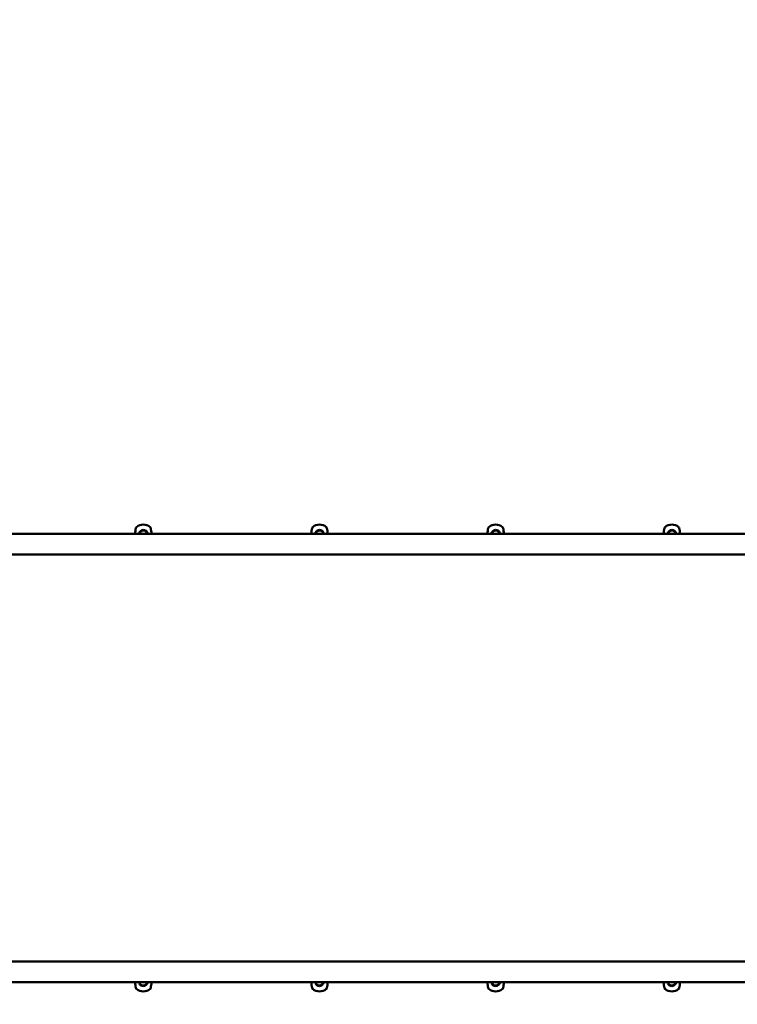
# Model space of a CAD drawing. Units: millimetres. Extents: x 10657 to 12572, y 6406 to 7538.
# Drawn here: x 11244 to 11391, y 6952 to 7153 of the extents above; entities that cross this region are included whole.
import ezdxf

# ---------------------------------------------------------------- set-up
doc = ezdxf.new("R2010")
doc.units = ezdxf.units.MM
doc.header["$LTSCALE"] = 10
doc.layers.add('Widoczne (ISO)', color=7, linetype='Continuous', lineweight=50)
doc.styles.get("Standard").update_dxf_attribs({"font": 'tahoma.ttf'})
doc.dimstyles.new('Karol 25', dxfattribs={"dimtxt": 25, "dimasz": 25, "dimexe": 0.18, "dimexo": 0.0625, "dimgap": 0.09, "dimtad": 1, "dimdec": 0, "dimzin": 0, "dimdsep": 46, "dimtxsty": 'Standard', "dimcen": 0.09, "dimadec": 0, "dimazin": 0, "dimtfac": 1, "dimtdec": 0, "dimtofl": 0, "dimtmove": 0, "dimatfit": 3, "dimfxl": 0, "dimtolj": 1, "dimtzin": 0, "dimarcsym": 0})

# ---------------------------------------------------------------- blocks, each defined once
blk = doc.blocks.new('A$C51937853')
at = {"layer": 'Widoczne (ISO)'}
for p, q in [((555.52, 346.74), (341.32, 346.74)), ((555.52, 342.5), (341.32, 342.5)), ((341.32, 259.34), (555.52, 259.34)), ((341.32, 255.1), (555.52, 255.1))]:
    blk.add_line(p, q, dxfattribs=at)
for centre, radius, start, end in [((411.29, 347.81), 0.4, 129.7369, 168.7699), ((412.42, 346.45), 2.17, 50.2631, 129.7369), ((413.55, 347.81), 0.4, 11.2301, 50.2631), ((447.29, 347.81), 0.4, 129.7369, 168.7699), ((448.42, 346.45), 2.17, 50.2631, 129.7369), ((449.55, 347.81), 0.4, 11.2301, 50.2631), ((483.29, 347.81), 0.4, 129.7369, 168.7699), ((484.42, 346.45), 2.17, 50.2631, 129.7369), ((485.55, 347.81), 0.4, 11.2301, 50.2631), ((519.29, 347.81), 0.4, 129.7369, 168.7699), ((520.42, 346.45), 2.17, 50.2631, 129.7369), ((521.55, 347.81), 0.4, 11.2301, 50.2631), ((422.31, 345.62), 11.64, 168.7699, 174.4808), ((402.52, 345.62), 11.64, 5.5192, 11.2301), ((458.31, 345.62), 11.64, 168.7699, 174.4808), ((438.52, 345.62), 11.64, 5.5192, 11.2301), ((494.31, 345.62), 11.64, 168.7699, 174.4808), ((474.52, 345.62), 11.64, 5.5192, 11.2301), ((530.31, 345.62), 11.64, 168.7699, 174.4808), ((510.52, 345.62), 11.64, 5.5192, 11.2301), ((422.31, 256.22), 11.64, 185.5192, 191.2301), ((411.29, 254.03), 0.4, 191.2301, 230.2631), ((412.42, 255.4), 2.17, 230.2631, 309.7369), ((413.55, 254.03), 0.4, 309.7369, 348.7699), ((402.52, 256.22), 11.64, 348.7699, 354.4808), ((458.31, 256.22), 11.64, 185.5192, 191.2301), ((447.29, 254.03), 0.4, 191.2301, 230.2631), ((448.42, 255.4), 2.17, 230.2631, 309.7369), ((449.55, 254.03), 0.4, 309.7369, 348.7699), ((438.52, 256.22), 11.64, 348.7699, 354.4808), ((494.31, 256.22), 11.64, 185.5192, 191.2301), ((483.29, 254.03), 0.4, 191.2301, 230.2631), ((484.42, 255.4), 2.17, 230.2631, 309.7369), ((485.55, 254.03), 0.4, 309.7369, 348.7699), ((474.52, 256.22), 11.64, 348.7699, 354.4808), ((530.31, 256.22), 11.64, 185.5192, 191.2301), ((519.29, 254.03), 0.4, 191.2301, 230.2631), ((520.42, 255.4), 2.17, 230.2631, 309.7369), ((521.55, 254.03), 0.4, 309.7369, 348.7699), ((510.52, 256.22), 11.64, 348.7699, 354.4808)]:
    blk.add_arc(centre, radius, start, end, dxfattribs=at)
for points, knots in [([(412.42, 347.52), (412.31, 347.52), (412.19, 347.5), (411.97, 347.41), (411.86, 347.33), (411.72, 347.18), (411.67, 347.11), (411.6, 346.97), (411.57, 346.89), (411.55, 346.79), (411.54, 346.77), (411.54, 346.74)], [0, 0, 0, 0, 0.304999, 0.304999, 0.666269, 0.666269, 0.87878, 0.87878, 1.091292, 1.091292, 1.156145, 1.156145, 1.156145, 1.156145]), ([(411.63, 346.74), (411.63, 346.76), (411.64, 346.78), (411.66, 346.87), (411.68, 346.94), (411.75, 347.07), (411.79, 347.13), (411.93, 347.26), (412.03, 347.33), (412.23, 347.41), (412.32, 347.42), (412.42, 347.42)], [-1.143006, -1.143006, -1.143006, -1.143006, -1.091292, -1.091292, -0.87878, -0.87878, -0.666269, -0.666269, -0.304999, -0.304999, 0, 0, 0, 0]), ([(413.3, 346.74), (413.3, 346.76), (413.29, 346.78), (413.27, 346.88), (413.24, 346.96), (413.15, 347.15), (413.08, 347.24), (412.89, 347.4), (412.78, 347.45), (412.58, 347.51), (412.5, 347.52), (412.42, 347.52)], [3.948988, 3.948988, 3.948988, 3.948988, 4.001384, 4.001384, 4.222645, 4.222645, 4.547705, 4.547705, 4.884312, 4.884312, 5.105983, 5.105983, 5.105983, 5.105983]), ([(412.42, 347.42), (412.49, 347.42), (412.56, 347.42), (412.73, 347.37), (412.83, 347.32), (413, 347.18), (413.07, 347.1), (413.16, 346.93), (413.19, 346.86), (413.21, 346.77), (413.21, 346.76), (413.21, 346.74)], [-5.105983, -5.105983, -5.105983, -5.105983, -4.884312, -4.884312, -4.547705, -4.547705, -4.222645, -4.222645, -4.001384, -4.001384, -3.962123, -3.962123, -3.962123, -3.962123]), ([(448.42, 347.52), (448.31, 347.52), (448.19, 347.5), (447.97, 347.41), (447.86, 347.33), (447.72, 347.18), (447.67, 347.11), (447.6, 346.97), (447.57, 346.89), (447.55, 346.79), (447.54, 346.77), (447.54, 346.74)], [0, 0, 0, 0, 0.304999, 0.304999, 0.666269, 0.666269, 0.87878, 0.87878, 1.091292, 1.091292, 1.156145, 1.156145, 1.156145, 1.156145]), ([(447.63, 346.74), (447.63, 346.76), (447.64, 346.78), (447.66, 346.87), (447.68, 346.94), (447.75, 347.07), (447.79, 347.13), (447.93, 347.26), (448.03, 347.33), (448.23, 347.41), (448.32, 347.42), (448.42, 347.42)], [-1.143006, -1.143006, -1.143006, -1.143006, -1.091292, -1.091292, -0.87878, -0.87878, -0.666269, -0.666269, -0.304999, -0.304999, 0, 0, 0, 0]), ([(449.3, 346.74), (449.3, 346.76), (449.29, 346.78), (449.27, 346.88), (449.24, 346.96), (449.15, 347.15), (449.08, 347.24), (448.89, 347.4), (448.78, 347.45), (448.58, 347.51), (448.5, 347.52), (448.42, 347.52)], [3.948988, 3.948988, 3.948988, 3.948988, 4.001384, 4.001384, 4.222645, 4.222645, 4.547705, 4.547705, 4.884312, 4.884312, 5.105983, 5.105983, 5.105983, 5.105983]), ([(448.42, 347.42), (448.49, 347.42), (448.56, 347.42), (448.73, 347.37), (448.83, 347.32), (449, 347.18), (449.07, 347.1), (449.16, 346.93), (449.19, 346.86), (449.21, 346.77), (449.21, 346.76), (449.21, 346.74)], [-5.105983, -5.105983, -5.105983, -5.105983, -4.884312, -4.884312, -4.547705, -4.547705, -4.222645, -4.222645, -4.001384, -4.001384, -3.962123, -3.962123, -3.962123, -3.962123]), ([(484.42, 347.52), (484.31, 347.52), (484.19, 347.5), (483.97, 347.41), (483.86, 347.33), (483.72, 347.18), (483.67, 347.11), (483.6, 346.97), (483.57, 346.89), (483.55, 346.79), (483.54, 346.77), (483.54, 346.74)], [0, 0, 0, 0, 0.304999, 0.304999, 0.666269, 0.666269, 0.87878, 0.87878, 1.091292, 1.091292, 1.156145, 1.156145, 1.156145, 1.156145]), ([(483.63, 346.74), (483.63, 346.76), (483.64, 346.78), (483.66, 346.87), (483.68, 346.94), (483.75, 347.07), (483.79, 347.13), (483.93, 347.26), (484.03, 347.33), (484.23, 347.41), (484.32, 347.42), (484.42, 347.42)], [-1.143006, -1.143006, -1.143006, -1.143006, -1.091292, -1.091292, -0.87878, -0.87878, -0.666269, -0.666269, -0.304999, -0.304999, 0, 0, 0, 0]), ([(485.3, 346.74), (485.3, 346.76), (485.29, 346.78), (485.27, 346.88), (485.24, 346.96), (485.15, 347.15), (485.08, 347.24), (484.89, 347.4), (484.78, 347.45), (484.58, 347.51), (484.5, 347.52), (484.42, 347.52)], [3.948988, 3.948988, 3.948988, 3.948988, 4.001384, 4.001384, 4.222645, 4.222645, 4.547705, 4.547705, 4.884312, 4.884312, 5.105983, 5.105983, 5.105983, 5.105983]), ([(484.42, 347.42), (484.49, 347.42), (484.56, 347.42), (484.73, 347.37), (484.83, 347.32), (485, 347.18), (485.07, 347.1), (485.16, 346.93), (485.19, 346.86), (485.21, 346.77), (485.21, 346.76), (485.21, 346.74)], [-5.105983, -5.105983, -5.105983, -5.105983, -4.884312, -4.884312, -4.547705, -4.547705, -4.222645, -4.222645, -4.001384, -4.001384, -3.962123, -3.962123, -3.962123, -3.962123]), ([(520.42, 347.52), (520.31, 347.52), (520.19, 347.5), (519.97, 347.41), (519.86, 347.33), (519.72, 347.18), (519.67, 347.11), (519.6, 346.97), (519.57, 346.89), (519.55, 346.79), (519.54, 346.77), (519.54, 346.74)], [0, 0, 0, 0, 0.304999, 0.304999, 0.666269, 0.666269, 0.87878, 0.87878, 1.091292, 1.091292, 1.156145, 1.156145, 1.156145, 1.156145]), ([(519.63, 346.74), (519.63, 346.76), (519.64, 346.78), (519.66, 346.87), (519.68, 346.94), (519.75, 347.07), (519.79, 347.13), (519.93, 347.26), (520.03, 347.33), (520.23, 347.41), (520.32, 347.42), (520.42, 347.42)], [-1.143006, -1.143006, -1.143006, -1.143006, -1.091292, -1.091292, -0.87878, -0.87878, -0.666269, -0.666269, -0.304999, -0.304999, 0, 0, 0, 0]), ([(521.3, 346.74), (521.3, 346.76), (521.29, 346.78), (521.27, 346.88), (521.24, 346.96), (521.15, 347.15), (521.08, 347.24), (520.89, 347.4), (520.78, 347.45), (520.58, 347.51), (520.5, 347.52), (520.42, 347.52)], [3.948988, 3.948988, 3.948988, 3.948988, 4.001384, 4.001384, 4.222645, 4.222645, 4.547705, 4.547705, 4.884312, 4.884312, 5.105983, 5.105983, 5.105983, 5.105983]), ([(520.42, 347.42), (520.49, 347.42), (520.56, 347.42), (520.73, 347.37), (520.83, 347.32), (521, 347.18), (521.07, 347.1), (521.16, 346.93), (521.19, 346.86), (521.21, 346.77), (521.21, 346.76), (521.21, 346.74)], [-5.105983, -5.105983, -5.105983, -5.105983, -4.884312, -4.884312, -4.547705, -4.547705, -4.222645, -4.222645, -4.001384, -4.001384, -3.962123, -3.962123, -3.962123, -3.962123]), ([(411.54, 255.1), (411.54, 255.09), (411.55, 255.07), (411.57, 254.97), (411.6, 254.89), (411.69, 254.7), (411.76, 254.61), (411.95, 254.45), (412.06, 254.39), (412.25, 254.34), (412.34, 254.33), (412.42, 254.33)], [3.948988, 3.948988, 3.948988, 3.948988, 4.001384, 4.001384, 4.222645, 4.222645, 4.547705, 4.547705, 4.884312, 4.884312, 5.105983, 5.105983, 5.105983, 5.105983]), ([(412.42, 254.42), (412.35, 254.42), (412.28, 254.43), (412.11, 254.48), (412.01, 254.53), (411.84, 254.67), (411.77, 254.75), (411.68, 254.92), (411.65, 254.99), (411.63, 255.08), (411.63, 255.09), (411.63, 255.1)], [-5.105983, -5.105983, -5.105983, -5.105983, -4.884312, -4.884312, -4.547705, -4.547705, -4.222645, -4.222645, -4.001384, -4.001384, -3.962123, -3.962123, -3.962123, -3.962123]), ([(412.42, 254.33), (412.53, 254.33), (412.65, 254.35), (412.87, 254.44), (412.98, 254.52), (413.12, 254.67), (413.17, 254.74), (413.24, 254.88), (413.27, 254.95), (413.29, 255.06), (413.3, 255.08), (413.3, 255.1)], [0, 0, 0, 0, 0.304999, 0.304999, 0.666269, 0.666269, 0.87878, 0.87878, 1.091292, 1.091292, 1.156145, 1.156145, 1.156145, 1.156145]), ([(413.21, 255.1), (413.21, 255.09), (413.2, 255.07), (413.18, 254.98), (413.16, 254.91), (413.09, 254.78), (413.05, 254.72), (412.91, 254.58), (412.81, 254.52), (412.61, 254.44), (412.52, 254.42), (412.42, 254.42)], [-1.143006, -1.143006, -1.143006, -1.143006, -1.091292, -1.091292, -0.87878, -0.87878, -0.666269, -0.666269, -0.304999, -0.304999, 0, 0, 0, 0]), ([(447.54, 255.1), (447.54, 255.09), (447.55, 255.07), (447.57, 254.97), (447.6, 254.89), (447.69, 254.7), (447.76, 254.61), (447.95, 254.45), (448.06, 254.39), (448.25, 254.34), (448.34, 254.33), (448.42, 254.33)], [3.948988, 3.948988, 3.948988, 3.948988, 4.001384, 4.001384, 4.222645, 4.222645, 4.547705, 4.547705, 4.884312, 4.884312, 5.105983, 5.105983, 5.105983, 5.105983]), ([(448.42, 254.42), (448.35, 254.42), (448.28, 254.43), (448.11, 254.48), (448.01, 254.53), (447.84, 254.67), (447.77, 254.75), (447.68, 254.92), (447.65, 254.99), (447.63, 255.08), (447.63, 255.09), (447.63, 255.1)], [-5.105983, -5.105983, -5.105983, -5.105983, -4.884312, -4.884312, -4.547705, -4.547705, -4.222645, -4.222645, -4.001384, -4.001384, -3.962123, -3.962123, -3.962123, -3.962123]), ([(448.42, 254.33), (448.53, 254.33), (448.65, 254.35), (448.87, 254.44), (448.98, 254.52), (449.12, 254.67), (449.17, 254.74), (449.24, 254.88), (449.27, 254.95), (449.29, 255.06), (449.3, 255.08), (449.3, 255.1)], [0, 0, 0, 0, 0.304999, 0.304999, 0.666269, 0.666269, 0.87878, 0.87878, 1.091292, 1.091292, 1.156145, 1.156145, 1.156145, 1.156145]), ([(449.21, 255.1), (449.21, 255.09), (449.2, 255.07), (449.18, 254.98), (449.16, 254.91), (449.09, 254.78), (449.05, 254.72), (448.91, 254.58), (448.81, 254.52), (448.61, 254.44), (448.52, 254.42), (448.42, 254.42)], [-1.143006, -1.143006, -1.143006, -1.143006, -1.091292, -1.091292, -0.87878, -0.87878, -0.666269, -0.666269, -0.304999, -0.304999, 0, 0, 0, 0]), ([(483.54, 255.1), (483.54, 255.09), (483.55, 255.07), (483.57, 254.97), (483.6, 254.89), (483.69, 254.7), (483.76, 254.61), (483.95, 254.45), (484.06, 254.39), (484.25, 254.34), (484.34, 254.33), (484.42, 254.33)], [3.948988, 3.948988, 3.948988, 3.948988, 4.001384, 4.001384, 4.222645, 4.222645, 4.547705, 4.547705, 4.884312, 4.884312, 5.105983, 5.105983, 5.105983, 5.105983]), ([(484.42, 254.42), (484.35, 254.42), (484.28, 254.43), (484.11, 254.48), (484.01, 254.53), (483.84, 254.67), (483.77, 254.75), (483.68, 254.92), (483.65, 254.99), (483.63, 255.08), (483.63, 255.09), (483.63, 255.1)], [-5.105983, -5.105983, -5.105983, -5.105983, -4.884312, -4.884312, -4.547705, -4.547705, -4.222645, -4.222645, -4.001384, -4.001384, -3.962123, -3.962123, -3.962123, -3.962123]), ([(484.42, 254.33), (484.53, 254.33), (484.65, 254.35), (484.87, 254.44), (484.98, 254.52), (485.12, 254.67), (485.17, 254.74), (485.24, 254.88), (485.27, 254.95), (485.29, 255.06), (485.3, 255.08), (485.3, 255.1)], [0, 0, 0, 0, 0.304999, 0.304999, 0.666269, 0.666269, 0.87878, 0.87878, 1.091292, 1.091292, 1.156145, 1.156145, 1.156145, 1.156145]), ([(485.21, 255.1), (485.21, 255.09), (485.2, 255.07), (485.18, 254.98), (485.16, 254.91), (485.09, 254.78), (485.05, 254.72), (484.91, 254.58), (484.81, 254.52), (484.61, 254.44), (484.52, 254.42), (484.42, 254.42)], [-1.143006, -1.143006, -1.143006, -1.143006, -1.091292, -1.091292, -0.87878, -0.87878, -0.666269, -0.666269, -0.304999, -0.304999, 0, 0, 0, 0]), ([(519.54, 255.1), (519.54, 255.09), (519.55, 255.07), (519.57, 254.97), (519.6, 254.89), (519.69, 254.7), (519.76, 254.61), (519.95, 254.45), (520.06, 254.39), (520.25, 254.34), (520.34, 254.33), (520.42, 254.33)], [3.948988, 3.948988, 3.948988, 3.948988, 4.001384, 4.001384, 4.222645, 4.222645, 4.547705, 4.547705, 4.884312, 4.884312, 5.105983, 5.105983, 5.105983, 5.105983]), ([(520.42, 254.42), (520.35, 254.42), (520.28, 254.43), (520.11, 254.48), (520.01, 254.53), (519.84, 254.67), (519.77, 254.75), (519.68, 254.92), (519.65, 254.99), (519.63, 255.08), (519.63, 255.09), (519.63, 255.1)], [-5.105983, -5.105983, -5.105983, -5.105983, -4.884312, -4.884312, -4.547705, -4.547705, -4.222645, -4.222645, -4.001384, -4.001384, -3.962123, -3.962123, -3.962123, -3.962123]), ([(520.42, 254.33), (520.53, 254.33), (520.65, 254.35), (520.87, 254.44), (520.98, 254.52), (521.12, 254.67), (521.17, 254.74), (521.24, 254.88), (521.27, 254.95), (521.29, 255.06), (521.3, 255.08), (521.3, 255.1)], [0, 0, 0, 0, 0.304999, 0.304999, 0.666269, 0.666269, 0.87878, 0.87878, 1.091292, 1.091292, 1.156145, 1.156145, 1.156145, 1.156145]), ([(521.21, 255.1), (521.21, 255.09), (521.2, 255.07), (521.18, 254.98), (521.16, 254.91), (521.09, 254.78), (521.05, 254.72), (520.91, 254.58), (520.81, 254.52), (520.61, 254.44), (520.52, 254.42), (520.42, 254.42)], [-1.143006, -1.143006, -1.143006, -1.143006, -1.091292, -1.091292, -0.87878, -0.87878, -0.666269, -0.666269, -0.304999, -0.304999, 0, 0, 0, 0])]:
    blk.add_open_spline(points, degree=3, knots=knots, dxfattribs=at)
blk = doc.blocks.new('*D28')
at = {"color": 0, "lineweight": -2, "transparency": 16777216}
for p, q in [((10857.08, 6465.92), (10857.08, 6462.74)), ((12252.53, 6465.92), (12252.53, 6462.74)), ((10882.08, 6462.92), (12227.53, 6462.92))]:
    blk.add_line(p, q, dxfattribs=at)
at = {"color": 0, "lineweight": 13, "transparency": 16777216}
for points in [[(10882.08, 6467.09), (10882.08, 6458.75), (10857.08, 6462.92)], [(12227.53, 6467.09), (12227.53, 6458.75), (12252.53, 6462.92)]]:
    blk.add_solid(points, dxfattribs=at)
at = {"layer": 'Defpoints', "color": 0, "lineweight": 13, "transparency": 16777216}
for p in [(12252.53, 7002.17), (10857.08, 6976.69), (12252.53, 6462.92)]:
    blk.add_point(p, dxfattribs=at)
at = {"color": 0, "lineweight": 13, "transparency": 16777216, "insert": (11554.8, 6476.03), "char_height": 25, "attachment_point": 5}
blk.add_mtext('\\A1;1395', dxfattribs=at)
blk = doc.blocks.new('*D29')
at = {"color": 0, "lineweight": -2, "transparency": 16777216}
for p, q in [((12514.78, 7338.12), (12517.96, 7338.12)), ((12517.78, 7313.12), (12517.78, 6726.21)), ((12514.78, 6701.21), (12517.96, 6701.21))]:
    blk.add_line(p, q, dxfattribs=at)
at = {"color": 0, "lineweight": 13, "transparency": 16777216}
for points in [[(12513.62, 7313.12), (12521.95, 7313.12), (12517.78, 7338.12)], [(12513.62, 6726.21), (12521.95, 6726.21), (12517.78, 6701.21)]]:
    blk.add_solid(points, dxfattribs=at)
at = {"layer": 'Defpoints', "color": 0, "lineweight": 13, "transparency": 16777216}
for p in [(11865.89, 7338.12), (11190.52, 6701.21), (12517.78, 6701.21)]:
    blk.add_point(p, dxfattribs=at)
at = {"color": 0, "lineweight": 13, "transparency": 16777216, "insert": (12504.67, 7019.66), "char_height": 25, "attachment_point": 5, "rotation": 90}
blk.add_mtext('\\A1;637', dxfattribs=at)
blk = doc.blocks.new('*D33')
at = {"color": 0, "lineweight": -2, "transparency": 16777216}
for p, q in [((10657.08, 6413.59), (10657.08, 6410.41)), ((12452.53, 6413.59), (12452.53, 6410.41)), ((10682.08, 6410.59), (12427.53, 6410.59))]:
    blk.add_line(p, q, dxfattribs=at)
at = {"color": 0, "lineweight": 13, "transparency": 16777216}
for points in [[(10682.08, 6414.76), (10682.08, 6406.42), (10657.08, 6410.59)], [(12427.53, 6414.76), (12427.53, 6406.42), (12452.53, 6410.59)]]:
    blk.add_solid(points, dxfattribs=at)
at = {"layer": 'Defpoints', "color": 0, "lineweight": 13, "transparency": 16777216}
for p in [(10657.08, 7002.14), (12452.53, 7000), (12452.53, 6410.59)]:
    blk.add_point(p, dxfattribs=at)
at = {"color": 0, "lineweight": 13, "transparency": 16777216, "insert": (11554.8, 6423.69), "char_height": 25, "attachment_point": 5}
blk.add_mtext('\\A1;1795', dxfattribs=at)

msp = doc.modelspace()

# ---------------------------------------------------------------- block references
at = {"lineweight": 13}
msp.add_blockref('A$C51937853', (10857.08, 6701.21), dxfattribs=at)

# ---------------------------------------------------------------- dimensions: what is measured, and where the dimension line sits
dim = msp.add_linear_dim(base=(12517.78, 6701.21), p1=(11865.89, 7338.12), p2=(11190.52, 6701.21), angle=90, dimstyle='Karol 25', dxfattribs=at)
dim.commit()
dim.dimension.update_dxf_attribs({"geometry": '*D29', "text_midpoint": (12517.78, 7019.66), "dimtype": 160})
dim = msp.add_linear_dim(base=(12452.53, 6410.59), p1=(10657.08, 7002.14), p2=(12452.53, 7000), dimstyle='Karol 25', dxfattribs=at)
dim.commit()
dim.dimension.update_dxf_attribs({"geometry": '*D33', "text_midpoint": (11554.8, 6423.69)})
dim = msp.add_linear_dim(base=(12252.53, 6462.92), p1=(10857.08, 6976.69), p2=(12252.53, 7002.17), dimstyle='Karol 25', dxfattribs=at)
dim.commit()
dim.dimension.update_dxf_attribs({"geometry": '*D28', "text_midpoint": (11554.8, 6462.92), "dimtype": 160})

doc.saveas('drawing.dxf')
